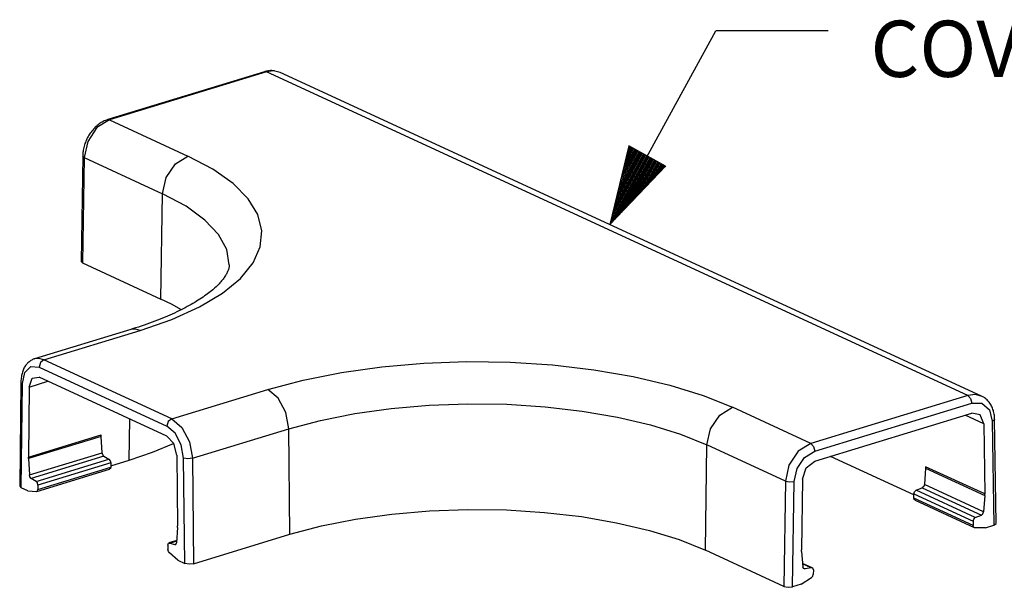
# Model space of a CAD drawing. Extents: x 0 to 11, y 0 to 8.5.
# Drawn here: x 8.5 to 10.1, y 3.7 to 4.6 of the extents above; entities that cross this region are included whole.
import ezdxf

# ---------------------------------------------------------------- set-up
doc = ezdxf.new("R2010")
doc.units = 0
doc.header["$MEASUREMENT"] = 0
doc.layers.add('1', color=7, linetype='Continuous')
doc.styles.add('blockfont', font='simplex.shx')

msp = doc.modelspace()

# ---------------------------------------------------------------- linework, layer by layer
at = {"layer": '1', "color": 7, "linetype": 'Continuous'}
for p, q in [((9.4461, 4.2966), (9.6156, 4.6067)), ((9.7956, 4.6067), (9.6156, 4.6067)), ((9.4766, 4.4223), (9.4461, 4.2966)), ((9.4964, 4.4115), (9.4561, 4.3379)), ((9.4946, 4.4125), (9.458, 4.3454)), ((9.4929, 4.4134), (9.4598, 4.3529)), ((9.4911, 4.4144), (9.4616, 4.3604)), ((9.4894, 4.4154), (9.4634, 4.3679)), ((9.4876, 4.4163), (9.4653, 4.3754)), ((9.4859, 4.4173), (9.4671, 4.3829)), ((9.4841, 4.4182), (9.4689, 4.3904)), ((9.4823, 4.4192), (9.4707, 4.3979)), ((9.4806, 4.4202), (9.4725, 4.4054)), ((9.4788, 4.4211), (9.4744, 4.4129)), ((9.4771, 4.4221), (9.4762, 4.4205)), ((9.4771, 4.4221), (9.4762, 4.4205)), ((9.5354, 4.3902), (9.4766, 4.4223)), ((9.5052, 4.4067), (9.447, 4.3003)), ((9.5034, 4.4077), (9.4488, 4.3078)), ((9.5069, 4.4058), (9.4488, 4.2994)), ((9.5017, 4.4086), (9.4507, 4.3153)), ((9.4999, 4.4096), (9.4525, 4.3228)), ((9.5087, 4.4048), (9.4541, 4.3049)), ((9.4981, 4.4106), (9.4543, 4.3303)), ((9.5104, 4.4038), (9.4594, 4.3105)), ((9.5122, 4.4029), (9.4648, 4.3161)), ((9.5139, 4.4019), (9.4701, 4.3217)), ((9.5157, 4.401), (9.4754, 4.3273)), ((9.5174, 4.4), (9.4808, 4.3329)), ((9.5192, 4.3991), (9.4861, 4.3385)), ((9.521, 4.3981), (9.4914, 4.3441)), ((9.5227, 4.3971), (9.4968, 4.3497)), ((9.5245, 4.3962), (9.5021, 4.3553)), ((9.5262, 4.3952), (9.5074, 4.3608)), ((9.4461, 4.2966), (9.5354, 4.3902)), ((9.528, 4.3943), (9.5128, 4.3664)), ((9.5297, 4.3933), (9.5181, 4.372)), ((9.5315, 4.3923), (9.5234, 4.3776)), ((9.5332, 4.3914), (9.5288, 4.3832)), ((9.535, 4.3904), (9.5341, 4.3888)), ((9.535, 4.3904), (9.5341, 4.3888))]:
    msp.add_line(p, q, dxfattribs=at)
at = {"layer": '1', "color": 2, "linetype": 'Continuous'}
for p, q in [((8.8938, 4.5411), (8.6428, 4.4644)), ((8.8968, 4.5408), (8.6457, 4.4641)), ((8.8944, 4.5412), (8.8938, 4.5411)), ((8.8953, 4.5412), (8.8938, 4.5411)), ((8.8949, 4.5414), (8.8944, 4.5412)), ((8.8966, 4.5418), (8.8949, 4.5414)), ((8.8968, 4.5408), (8.8953, 4.5412)), ((8.8983, 4.5422), (8.8966, 4.5418)), ((8.9082, 4.5423), (8.8968, 4.5408)), ((10.0188, 4.0232), (8.8968, 4.5408)), ((8.9, 4.5425), (8.8983, 4.5422)), ((8.9017, 4.5427), (8.9, 4.5425)), ((8.9034, 4.5428), (8.9017, 4.5427)), ((8.9051, 4.5428), (8.9034, 4.5428)), ((8.9068, 4.5427), (8.9051, 4.5428)), ((8.9085, 4.5426), (8.9068, 4.5427)), ((8.9188, 4.5398), (8.9082, 4.5423)), ((8.9094, 4.5425), (8.9085, 4.5426)), ((10.0407, 4.0222), (8.9188, 4.5398)), ((8.6457, 4.4641), (8.6255, 4.4516)), ((8.6307, 4.4586), (8.6291, 4.4575)), ((8.6323, 4.4596), (8.6307, 4.4586)), ((8.634, 4.4606), (8.6323, 4.4596)), ((8.6356, 4.4615), (8.634, 4.4606)), ((8.6373, 4.4623), (8.6356, 4.4615)), ((8.639, 4.463), (8.6373, 4.4623)), ((8.6408, 4.4637), (8.639, 4.463)), ((8.6418, 4.4641), (8.6408, 4.4637)), ((8.6428, 4.4644), (8.6418, 4.4641)), ((8.6442, 4.4645), (8.6428, 4.4644)), ((8.6457, 4.4641), (8.6442, 4.4645)), ((8.6457, 4.4641), (8.7712, 4.4062)), ((8.6255, 4.4516), (8.6107, 4.4295)), ((8.6149, 4.4429), (8.6137, 4.4411)), ((8.6161, 4.4446), (8.6149, 4.4429)), ((8.6174, 4.4462), (8.6161, 4.4446)), ((8.6187, 4.4478), (8.6174, 4.4462)), ((8.6201, 4.4494), (8.6187, 4.4478)), ((8.6215, 4.4509), (8.6201, 4.4494)), ((8.6229, 4.4523), (8.6215, 4.4509)), ((8.6244, 4.4537), (8.6229, 4.4523)), ((8.6259, 4.455), (8.6244, 4.4537)), ((8.6275, 4.4563), (8.6259, 4.455)), ((8.6291, 4.4575), (8.6275, 4.4563)), ((8.6107, 4.4295), (8.605, 4.4038)), ((8.607, 4.4279), (8.6063, 4.426)), ((8.6078, 4.4299), (8.607, 4.4279)), ((8.6086, 4.4319), (8.6078, 4.4299)), ((8.6095, 4.4338), (8.6086, 4.4319)), ((8.6105, 4.4357), (8.6095, 4.4338)), ((8.6115, 4.4375), (8.6105, 4.4357)), ((8.6126, 4.4394), (8.6115, 4.4375)), ((8.6137, 4.4411), (8.6126, 4.4394)), ((8.6031, 4.4117), (8.6029, 4.4096)), ((8.6033, 4.4137), (8.6031, 4.4117)), ((8.6037, 4.4158), (8.6033, 4.4137)), ((8.604, 4.4178), (8.6037, 4.4158)), ((8.6045, 4.4199), (8.604, 4.4178)), ((8.605, 4.4219), (8.6045, 4.4199)), ((8.6056, 4.4239), (8.605, 4.4219)), ((8.6063, 4.426), (8.6056, 4.4239)), ((8.6027, 4.4062), (8.6003, 4.2378)), ((8.605, 4.4038), (8.6025, 4.2354)), ((8.6028, 4.4079), (8.6027, 4.4062)), ((8.6033, 4.405), (8.6027, 4.4062)), ((8.6029, 4.4096), (8.6028, 4.4079)), ((8.605, 4.4038), (8.6033, 4.405)), ((8.605, 4.4038), (8.7304, 4.346)), ((8.751, 4.3937), (8.7712, 4.4062)), ((8.8112, 4.3851), (8.7712, 4.4062)), ((8.7361, 4.3717), (8.751, 4.3937)), ((8.8435, 4.3622), (8.8112, 4.3851)), ((8.7304, 4.346), (8.7361, 4.3717)), ((8.8675, 4.3378), (8.8435, 4.3622)), ((8.728, 4.1775), (8.7304, 4.346)), ((8.7682, 4.3258), (8.7304, 4.346)), ((8.883, 4.3126), (8.8675, 4.3378)), ((8.7983, 4.3039), (8.7682, 4.3258)), ((8.8201, 4.2807), (8.7983, 4.3039)), ((8.8895, 4.2867), (8.883, 4.3126)), ((8.8869, 4.2608), (8.8895, 4.2867)), ((8.8331, 4.2566), (8.8201, 4.2807)), ((8.8372, 4.232), (8.8331, 4.2566)), ((8.8754, 4.2352), (8.8869, 4.2608)), ((8.6025, 4.2354), (8.6003, 4.2378)), ((8.6025, 4.2354), (8.728, 4.1775)), ((8.835, 4.2224), (8.8346, 4.2213)), ((8.8354, 4.2234), (8.835, 4.2224)), ((8.8358, 4.2245), (8.8354, 4.2234)), ((8.8361, 4.2255), (8.8358, 4.2245)), ((8.8364, 4.2266), (8.8361, 4.2255)), ((8.8367, 4.2276), (8.8364, 4.2266)), ((8.8369, 4.2287), (8.8367, 4.2276)), ((8.837, 4.2297), (8.8369, 4.2287)), ((8.8371, 4.2309), (8.837, 4.2297)), ((8.8372, 4.232), (8.8371, 4.2309)), ((8.855, 4.2105), (8.8754, 4.2352)), ((8.8249, 4.2064), (8.8237, 4.205)), ((8.8261, 4.2079), (8.8249, 4.2064)), ((8.8273, 4.2094), (8.8261, 4.2079)), ((8.8263, 4.1869), (8.855, 4.2105)), ((8.8283, 4.2108), (8.8273, 4.2094)), ((8.8293, 4.2122), (8.8283, 4.2108)), ((8.8303, 4.2135), (8.8293, 4.2122)), ((8.8312, 4.2149), (8.8303, 4.2135)), ((8.8319, 4.2162), (8.8312, 4.2149)), ((8.8327, 4.2175), (8.8319, 4.2162)), ((8.8334, 4.2188), (8.8327, 4.2175)), ((8.834, 4.2201), (8.8334, 4.2188)), ((8.8346, 4.2213), (8.834, 4.2201)), ((8.8088, 4.1908), (8.8068, 4.1891)), ((8.8108, 4.1924), (8.8088, 4.1908)), ((8.8126, 4.194), (8.8108, 4.1924)), ((8.8144, 4.1956), (8.8126, 4.194)), ((8.8162, 4.1972), (8.8144, 4.1956)), ((8.8178, 4.1988), (8.8162, 4.1972)), ((8.8194, 4.2004), (8.8178, 4.1988)), ((8.8209, 4.2019), (8.8194, 4.2004)), ((8.8223, 4.2035), (8.8209, 4.2019)), ((8.8237, 4.205), (8.8223, 4.2035)), ((8.745, 4.1692), (8.728, 4.1775)), ((8.7876, 4.1756), (8.7849, 4.1739)), ((8.7903, 4.1773), (8.7876, 4.1756)), ((8.7896, 4.1649), (8.8263, 4.1869)), ((8.7929, 4.179), (8.7903, 4.1773)), ((8.7954, 4.1807), (8.7929, 4.179)), ((8.7978, 4.1824), (8.7954, 4.1807)), ((8.8002, 4.1841), (8.7978, 4.1824)), ((8.8025, 4.1858), (8.8002, 4.1841)), ((8.8046, 4.1874), (8.8025, 4.1858)), ((8.8068, 4.1891), (8.8046, 4.1874)), ((8.7607, 4.1605), (8.745, 4.1692)), ((8.7455, 4.1449), (8.7896, 4.1649)), ((8.7601, 4.1602), (8.7567, 4.1585)), ((8.7635, 4.1619), (8.7601, 4.1602)), ((8.7668, 4.1636), (8.7635, 4.1619)), ((8.77, 4.1653), (8.7668, 4.1636)), ((8.7731, 4.167), (8.77, 4.1653)), ((8.7762, 4.1687), (8.7731, 4.167)), ((8.7792, 4.1704), (8.7762, 4.1687)), ((8.7821, 4.1722), (8.7792, 4.1704)), ((8.7849, 4.1739), (8.7821, 4.1722)), ((8.6949, 4.1273), (8.7455, 4.1449)), ((8.7224, 4.1436), (8.7182, 4.142)), ((8.7265, 4.1452), (8.7224, 4.1436)), ((8.7305, 4.1468), (8.7265, 4.1452)), ((8.7345, 4.1485), (8.7305, 4.1468)), ((8.7383, 4.1501), (8.7345, 4.1485)), ((8.7422, 4.1518), (8.7383, 4.1501)), ((8.7459, 4.1534), (8.7422, 4.1518)), ((8.7496, 4.1551), (8.7459, 4.1534)), ((8.7531, 4.1568), (8.7496, 4.1551)), ((8.7567, 4.1585), (8.7531, 4.1568)), ((8.6796, 4.1288), (8.5254, 4.0817)), ((8.687, 4.1295), (8.6796, 4.1288)), ((8.681, 4.1293), (8.6796, 4.1288)), ((8.6825, 4.1297), (8.681, 4.1293)), ((8.6872, 4.1312), (8.6825, 4.1297)), ((8.6949, 4.1273), (8.687, 4.1295)), ((8.6918, 4.1327), (8.6872, 4.1312)), ((8.6964, 4.1342), (8.6918, 4.1327)), ((8.7009, 4.1357), (8.6964, 4.1342)), ((8.7053, 4.1373), (8.7009, 4.1357)), ((8.7097, 4.1388), (8.7053, 4.1373)), ((8.714, 4.1404), (8.7097, 4.1388)), ((8.7182, 4.142), (8.714, 4.1404)), ((8.5407, 4.0802), (8.6949, 4.1273)), ((8.5224, 4.0806), (8.5211, 4.0799)), ((8.5237, 4.0811), (8.5224, 4.0806)), ((8.525, 4.0816), (8.5237, 4.0811)), ((8.5252, 4.0817), (8.525, 4.0816)), ((8.5254, 4.0817), (8.5252, 4.0817)), ((8.5328, 4.0824), (8.5254, 4.0817)), ((8.5407, 4.0802), (8.5328, 4.0824)), ((8.5407, 4.0802), (8.5353, 4.0758)), ((8.7451, 3.9859), (8.5407, 4.0802)), ((8.508, 4.0653), (8.5074, 4.0637)), ((8.5088, 4.0668), (8.508, 4.0653)), ((8.5095, 4.0683), (8.5088, 4.0668)), ((8.5104, 4.0697), (8.5095, 4.0683)), ((8.5099, 4.0599), (8.5197, 4.0695)), ((8.5112, 4.071), (8.5104, 4.0697)), ((8.5122, 4.0723), (8.5112, 4.071)), ((8.5131, 4.0735), (8.5122, 4.0723)), ((8.5141, 4.0746), (8.5131, 4.0735)), ((8.5152, 4.0757), (8.5141, 4.0746)), ((8.5163, 4.0767), (8.5152, 4.0757)), ((8.5174, 4.0776), (8.5163, 4.0767)), ((8.5186, 4.0784), (8.5174, 4.0776)), ((8.5198, 4.0792), (8.5186, 4.0784)), ((8.5197, 4.0695), (8.533, 4.0685)), ((8.5211, 4.0799), (8.5198, 4.0792)), ((8.5353, 4.0758), (8.533, 4.0685)), ((8.533, 4.0685), (8.7373, 3.9743)), ((9.0166, 4.0602), (9.0814, 4.0692)), ((9.0814, 4.0692), (9.1487, 4.075)), ((9.1487, 4.075), (9.2175, 4.0774)), ((9.2175, 4.0774), (9.2865, 4.0765)), ((9.2865, 4.0765), (9.3546, 4.0722)), ((9.3546, 4.0722), (9.4207, 4.0645)), ((9.4207, 4.0645), (9.4835, 4.0537)), ((8.5041, 4.0492), (8.504, 4.0473)), ((8.5043, 4.0512), (8.5041, 4.0492)), ((8.5046, 4.0531), (8.5043, 4.0512)), ((8.5049, 4.055), (8.5046, 4.0531)), ((8.5053, 4.0568), (8.5049, 4.055)), ((8.5057, 4.0586), (8.5053, 4.0568)), ((8.5062, 4.0603), (8.5057, 4.0586)), ((8.5068, 4.0621), (8.5062, 4.0603)), ((8.5062, 4.0422), (8.5099, 4.0599)), ((8.5074, 4.0637), (8.5068, 4.0621)), ((8.5172, 4.0368), (8.5219, 4.0508)), ((8.5219, 4.0508), (8.533, 4.0523)), ((8.7373, 3.9581), (8.533, 4.0523)), ((8.9555, 4.048), (9.0166, 4.0602)), ((9.4835, 4.0537), (9.542, 4.0399)), ((8.5039, 4.0447), (8.5019, 3.878)), ((8.504, 4.046), (8.5039, 4.0447)), ((8.5039, 4.0447), (8.5045, 4.0434)), ((8.504, 4.0473), (8.504, 4.046)), ((8.5042, 3.8756), (8.5062, 4.0422)), ((8.5045, 4.0434), (8.5062, 4.0422)), ((8.5172, 4.0368), (8.5159, 3.9247)), ((8.5172, 4.0368), (8.5469, 4.0459)), ((8.7451, 3.9859), (8.8992, 4.033)), ((8.8992, 4.033), (8.9555, 4.048)), ((8.9156, 4.0191), (8.8992, 4.033)), ((9.542, 4.0399), (9.5952, 4.0234)), ((8.9277, 3.996), (8.9156, 4.0191)), ((9.5952, 4.0234), (9.6422, 4.0044)), ((10.0188, 4.0232), (9.7677, 3.9465)), ((10.0309, 4.0247), (10.0188, 4.0232)), ((10.0188, 4.0232), (10.0232, 4.0185)), ((10.0232, 4.0185), (10.0251, 4.0111)), ((10.042, 4.0216), (10.0309, 4.0247)), ((10.0426, 4.0213), (10.0422, 4.0215)), ((10.043, 4.0211), (10.0426, 4.0213)), ((10.0444, 4.0203), (10.043, 4.0211)), ((10.0458, 4.0193), (10.0444, 4.0203)), ((10.0471, 4.0183), (10.0458, 4.0193)), ((10.0484, 4.0173), (10.0471, 4.0183)), ((10.0497, 4.0161), (10.0484, 4.0173)), ((9.0381, 3.9944), (9.0964, 4.0025)), ((9.0964, 4.0025), (9.157, 4.0077)), ((9.157, 4.0077), (9.219, 4.0099)), ((9.219, 4.0099), (9.2812, 4.0091)), ((9.2812, 4.0091), (9.3425, 4.0052)), ((9.3425, 4.0052), (9.402, 3.9983)), ((9.6221, 3.9919), (9.6422, 4.0044)), ((9.7677, 3.9465), (9.6422, 4.0044)), ((9.774, 3.9343), (10.0251, 4.0111)), ((10.0251, 4.0111), (10.0414, 4.0109)), ((10.0414, 4.0109), (10.0534, 4.0004)), ((10.0509, 4.0149), (10.0497, 4.0161)), ((10.052, 4.0136), (10.0509, 4.0149)), ((10.0531, 4.0123), (10.052, 4.0136)), ((10.0542, 4.0108), (10.0531, 4.0123)), ((10.0552, 4.0093), (10.0542, 4.0108)), ((10.0561, 4.0078), (10.0552, 4.0093)), ((10.0569, 4.0062), (10.0561, 4.0078)), ((10.0577, 4.0045), (10.0569, 4.0062)), ((10.0584, 4.0028), (10.0577, 4.0045)), ((10.0591, 4.001), (10.0584, 4.0028)), ((8.7451, 3.9859), (8.7396, 3.9815)), ((8.7451, 3.9859), (8.7615, 3.972)), ((8.9324, 3.9699), (8.9277, 3.996)), ((8.9831, 3.9835), (9.0381, 3.9944)), ((9.402, 3.9983), (9.4585, 3.9886)), ((9.4585, 3.9886), (9.5112, 3.9762)), ((9.6072, 3.9699), (9.6221, 3.9919)), ((9.774, 3.9181), (10.0251, 3.9948)), ((10.0445, 3.978), (10.0148, 3.9917)), ((10.0387, 3.9923), (10.0251, 3.9948)), ((10.0445, 3.978), (10.0387, 3.9923)), ((10.0534, 4.0004), (10.058, 3.9824)), ((10.0597, 3.9992), (10.0591, 4.001)), ((10.0602, 3.9974), (10.0597, 3.9992)), ((10.0606, 3.9955), (10.0602, 3.9974)), ((10.061, 3.9936), (10.0606, 3.9955)), ((10.0613, 3.9917), (10.061, 3.9936)), ((10.0615, 3.9897), (10.0613, 3.9917)), ((10.0616, 3.9877), (10.0615, 3.9897)), ((10.0617, 3.9866), (10.0616, 3.9877)), ((10.0617, 3.9855), (10.0617, 3.9866)), ((8.6771, 3.92), (8.6779, 3.9855)), ((8.7396, 3.9815), (8.7373, 3.9743)), ((8.7506, 3.963), (8.7373, 3.9743)), ((8.7615, 3.972), (8.7736, 3.9489)), ((8.7782, 3.9228), (8.9324, 3.9699)), ((8.9324, 3.9699), (8.9831, 3.9835)), ((8.9344, 3.8013), (8.9324, 3.9699)), ((9.5112, 3.9762), (9.5592, 3.9613)), ((9.6015, 3.9441), (9.6072, 3.9699)), ((10.0445, 3.978), (10.0461, 3.8658)), ((10.0608, 3.9838), (10.058, 3.9824)), ((10.058, 3.9824), (10.0605, 3.8156)), ((10.0617, 3.9855), (10.0608, 3.9838)), ((10.0642, 3.8186), (10.0617, 3.9855)), ((8.5159, 3.9247), (8.6322, 3.9603)), ((8.6323, 3.9578), (8.5159, 3.9223)), ((8.6322, 3.9591), (8.6322, 3.9603)), ((8.6323, 3.9578), (8.6322, 3.9591)), ((8.6338, 3.9317), (8.6323, 3.9578)), ((8.7484, 3.9463), (8.7373, 3.9581)), ((8.7604, 3.9443), (8.7506, 3.963)), ((9.5592, 3.9613), (9.6015, 3.9441)), ((8.7145, 3.9326), (8.7482, 3.9466)), ((8.7531, 3.928), (8.7484, 3.9463)), ((8.7641, 3.9232), (8.7604, 3.9443)), ((8.7736, 3.9489), (8.7782, 3.9228)), ((9.5991, 3.7757), (9.6015, 3.9441)), ((9.727, 3.8863), (9.6015, 3.9441)), ((9.7677, 3.9465), (9.7475, 3.934)), ((9.7677, 3.9465), (9.7722, 3.9418)), ((9.7722, 3.9418), (9.774, 3.9343)), ((8.5159, 3.9235), (8.5159, 3.9247)), ((8.5159, 3.9223), (8.5159, 3.9235)), ((8.5174, 3.8962), (8.6338, 3.9317)), ((8.6367, 3.9262), (8.5203, 3.8906)), ((8.6347, 3.9284), (8.6338, 3.9317)), ((8.6367, 3.9262), (8.6347, 3.9284)), ((8.6367, 3.9262), (8.6447, 3.9215)), ((8.6771, 3.92), (8.7145, 3.9326)), ((8.7531, 3.928), (8.7544, 3.8147)), ((8.7709, 3.922), (8.7641, 3.9232)), ((8.7661, 3.7548), (8.7641, 3.9232)), ((8.7782, 3.9228), (8.7709, 3.922)), ((8.7782, 3.9228), (8.7802, 3.7542)), ((9.7475, 3.934), (9.7327, 3.912)), ((9.7456, 3.9064), (9.7577, 3.9242)), ((9.7577, 3.9242), (9.774, 3.9343)), ((9.9326, 3.8642), (9.7991, 3.9258)), ((8.5159, 3.9223), (8.5174, 3.8962)), ((8.5283, 3.8859), (8.6447, 3.9215)), ((8.5311, 3.8729), (8.6475, 3.9085)), ((8.6475, 3.9154), (8.5312, 3.8799)), ((8.6447, 3.9215), (8.6467, 3.919)), ((8.6467, 3.919), (8.6475, 3.9154)), ((8.6475, 3.9085), (8.647, 3.9063)), ((8.6475, 3.9109), (8.6771, 3.92)), ((8.6475, 3.9154), (8.6475, 3.9085)), ((9.7327, 3.912), (9.727, 3.8863)), ((9.7546, 3.8894), (9.7604, 3.9073)), ((9.7604, 3.9073), (9.774, 3.9181)), ((9.9514, 3.907), (9.9495, 3.881)), ((10.0461, 3.8658), (9.9514, 3.9094)), ((9.9514, 3.9094), (9.9514, 3.9082)), ((9.9514, 3.9082), (9.9514, 3.907)), ((9.9514, 3.907), (10.046, 3.8633)), ((8.5184, 3.8929), (8.5174, 3.8962)), ((8.5203, 3.8906), (8.5184, 3.8929)), ((8.5294, 3.8697), (8.6458, 3.9052)), ((8.647, 3.9063), (8.6458, 3.9052)), ((9.741, 3.8856), (9.7456, 3.9064)), ((8.5019, 3.878), (8.5042, 3.8756)), ((8.5152, 3.8705), (8.5042, 3.8756)), ((8.5283, 3.8859), (8.5203, 3.8906)), ((8.5304, 3.8834), (8.5283, 3.8859)), ((8.5312, 3.8799), (8.5304, 3.8834)), ((8.5312, 3.8799), (8.5311, 3.8729)), ((9.727, 3.8863), (9.7245, 3.7178)), ((9.727, 3.8863), (9.7337, 3.8849)), ((9.7337, 3.8849), (9.741, 3.8856)), ((9.7386, 3.7173), (9.741, 3.8856)), ((9.7546, 3.8894), (9.753, 3.7762)), ((9.9361, 3.8717), (9.946, 3.8757)), ((9.9484, 3.8778), (9.946, 3.8757)), ((9.946, 3.8757), (10.0406, 3.8321)), ((9.9495, 3.881), (9.9484, 3.8778)), ((10.0442, 3.8373), (9.9495, 3.881)), ((8.5152, 3.8705), (8.5288, 3.8696)), ((8.5288, 3.8696), (8.5305, 3.8704)), ((8.5305, 3.8704), (8.5311, 3.8729)), ((9.9326, 3.8659), (9.9336, 3.8694)), ((9.9327, 3.8589), (9.9326, 3.8659)), ((9.9326, 3.8659), (10.0273, 3.8222)), ((9.9336, 3.8694), (9.9361, 3.8717)), ((10.0308, 3.828), (9.9361, 3.8717)), ((10.046, 3.8633), (10.0442, 3.8373)), ((10.046, 3.8633), (10.0461, 3.8645)), ((10.0461, 3.8645), (10.0461, 3.8658)), ((9.9332, 3.8569), (9.9327, 3.8589)), ((10.0274, 3.8153), (9.9327, 3.8589)), ((9.9345, 3.8557), (9.9332, 3.8569)), ((9.9345, 3.8557), (10.0291, 3.812)), ((9.0394, 3.8256), (9.0973, 3.8337)), ((9.0973, 3.8337), (9.1575, 3.8389)), ((9.1575, 3.8389), (9.2191, 3.8411)), ((9.2191, 3.8411), (9.2808, 3.8402)), ((9.2808, 3.8402), (9.3418, 3.8363)), ((9.3418, 3.8363), (9.4009, 3.8295)), ((9.4009, 3.8295), (9.457, 3.8198)), ((10.0308, 3.828), (10.0406, 3.8321)), ((10.0406, 3.8321), (10.0431, 3.8341)), ((10.0431, 3.8341), (10.0442, 3.8373)), ((8.7544, 3.8123), (8.7529, 3.7876)), ((8.7544, 3.8135), (8.7544, 3.8147)), ((8.7544, 3.8123), (8.7544, 3.8135)), ((8.9344, 3.8013), (8.9847, 3.8148)), ((8.9847, 3.8148), (9.0394, 3.8256)), ((9.457, 3.8198), (9.5094, 3.8075)), ((10.0273, 3.8222), (10.0283, 3.8257)), ((10.0273, 3.8222), (10.0274, 3.8153)), ((10.0282, 3.8127), (10.0274, 3.8153)), ((10.0302, 3.8117), (10.0282, 3.8127)), ((10.0283, 3.8257), (10.0308, 3.828)), ((10.0469, 3.8115), (10.0605, 3.8156)), ((10.0605, 3.8156), (10.0642, 3.8186)), ((8.7802, 3.7542), (8.9344, 3.8013)), ((9.5094, 3.8075), (9.557, 3.7927)), ((10.0469, 3.8115), (10.0302, 3.8117)), ((8.7391, 3.784), (8.7399, 3.7868)), ((8.7391, 3.784), (8.7392, 3.7769)), ((8.7399, 3.7868), (8.742, 3.7873)), ((8.7531, 3.7911), (8.7408, 3.7874)), ((8.742, 3.7873), (8.7531, 3.7907)), ((8.742, 3.7873), (8.75, 3.7847)), ((8.7521, 3.7853), (8.75, 3.7847)), ((8.75, 3.7847), (8.752, 3.7851)), ((8.752, 3.7851), (8.7529, 3.7876)), ((9.557, 3.7927), (9.5991, 3.7757)), ((8.7399, 3.7739), (8.7392, 3.7769)), ((8.7415, 3.7715), (8.7399, 3.7739)), ((8.7551, 3.7599), (8.7415, 3.7715)), ((9.7245, 3.7178), (9.5991, 3.7757)), ((9.753, 3.775), (9.753, 3.7762)), ((9.753, 3.7738), (9.753, 3.775)), ((9.753, 3.7738), (9.7549, 3.749)), ((8.7551, 3.7599), (8.7661, 3.7548)), ((8.7729, 3.7534), (8.7661, 3.7548)), ((8.7802, 3.7542), (8.7729, 3.7534)), ((9.77, 3.7476), (9.7545, 3.7548)), ((9.7683, 3.7478), (9.7545, 3.7542)), ((9.756, 3.7464), (9.7549, 3.749)), ((9.7554, 3.7472), (9.7584, 3.7458)), ((9.7584, 3.7458), (9.756, 3.7464)), ((9.7683, 3.7478), (9.7584, 3.7458)), ((9.7708, 3.7471), (9.7683, 3.7478)), ((9.7688, 3.7319), (9.7709, 3.7341)), ((9.7718, 3.7442), (9.7708, 3.7471)), ((9.7709, 3.7341), (9.7717, 3.7371)), ((9.7718, 3.7442), (9.7717, 3.7371)), ((9.7245, 3.7178), (9.7313, 3.7165)), ((9.7522, 3.7214), (9.7386, 3.7173)), ((9.7522, 3.7214), (9.7688, 3.7319)), ((9.7313, 3.7165), (9.7386, 3.7173))]:
    msp.add_line(p, q, dxfattribs=at)

# ---------------------------------------------------------------- texts
at = {"layer": '1', "color": 7, "linetype": 'Continuous', "lineweight": 0, "insert": (9.8631, 4.5327), "char_height": 0.09, "attachment_point": 7, "line_spacing_factor": 0.903614, "style": 'blockfont'}
msp.add_mtext('\\W01.000;\\Fsimplex.shx;COVER', dxfattribs=at)

doc.saveas('drawing.dxf')
